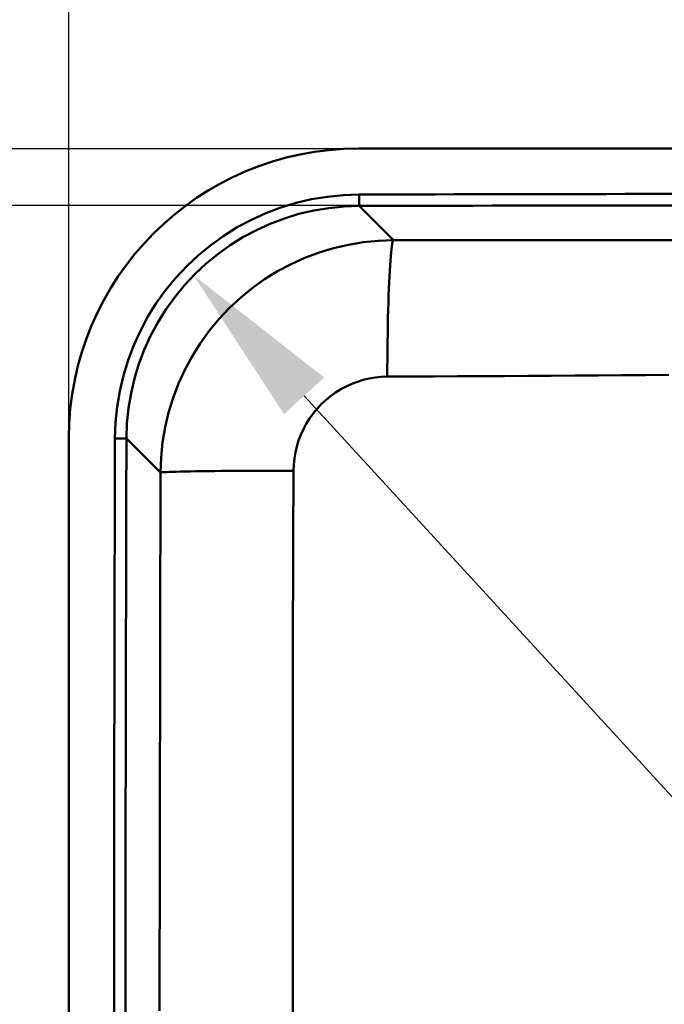
# Model space of a CAD drawing. Units: millimetres. Extents: x 0 to 2100, y 0 to 2970.
# Drawn here: x 595 to 733, y 1705 to 1916 of the extents above; entities that cross this region are included whole.
import ezdxf

# ---------------------------------------------------------------- set-up
doc = ezdxf.new("R2010")
doc.units = ezdxf.units.MM
doc.header["$LTSCALE"] = 10
for name, color, linetype, lineweight in [('Dimensions(ISO)', 7, 'Continuous', 25), ('Visible Edges(ISO)', 7, 'Continuous', 50), ('Visible Tangent Edges(ISO)', 7, 'Continuous', 50)]:
    doc.layers.add(name, color=color, linetype=linetype, lineweight=lineweight)
doc.styles.add('Text__5.0mm', font='arial.ttf', dxfattribs={"width": 0.9})
doc.dimstyles.new('KS-Marketing', dxfattribs={"dimscale": 10, "dimtxt": 5, "dimasz": 3.5, "dimexe": 3.175, "dimexo": 0, "dimgap": 0.8, "dimtad": 1, "dimdec": 1, "dimrnd": 1e-08, "dimtxsty": 'Text__5.0mm', "dimcen": 0.09, "dimdle": 10, "dimclrd": 7, "dimclre": 7, "dimclrt": 7, "dimadec": 0, "dimazin": 2, "dimtfac": 0.7, "dimtdec": 4, "dimtmove": 0, "dimatfit": 3, "dimfxl": 1, "dimtolj": 1, "dimlwd": 25, "dimlwe": 25, "dimarcsym": 0})

# ---------------------------------------------------------------- blocks, each defined once
blk = doc.blocks.new('*D5')
at = {"layer": 'Defpoints', "color": 0, "linetype": 'Continuous', "transparency": 16777216}
for p in [(989.77, 1974.74), (605.77, 1826.1), (989.77, 1826.1)]:
    blk.add_point(p, dxfattribs=at)
at = {"layer": 'Dimensions(ISO)', "color": 7, "linetype": 'Continuous', "lineweight": 25, "transparency": 16777216}
for p, q in [((605.77, 1826.1), (605.77, 2006.49)), ((989.77, 1826.1), (989.77, 2006.49)), ((640.77, 1974.74), (954.77, 1974.74))]:
    blk.add_line(p, q, dxfattribs=at)
at = {"layer": 'Dimensions(ISO)', "color": 7, "linetype": 'Continuous', "transparency": 16777216}
for points in [[(640.77, 1980.57), (640.77, 1968.9), (605.77, 1974.74)], [(954.77, 1980.57), (954.77, 1968.9), (989.77, 1974.74)]]:
    blk.add_solid(points, dxfattribs=at)
at = {"layer": 'Dimensions(ISO)', "color": 7, "linetype": 'Continuous', "lineweight": 25, "transparency": 16777216, "insert": (748.17, 2008.28), "char_height": 50, "attachment_point": 4, "style": 'Text__5.0mm'}
blk.add_mtext('\\A1;384', dxfattribs=at)
blk = doc.blocks.new('*D6')
at = {"layer": 'Defpoints', "color": 0, "linetype": 'Continuous', "transparency": 16777216}
for p in [(522.77, 1888.1), (522.77, 1474.1), (1222.77, 1474.1)]:
    blk.add_point(p, dxfattribs=at)
at = {"layer": 'Dimensions(ISO)', "color": 7, "linetype": 'Continuous', "lineweight": 25, "transparency": 16777216}
for p, q in [((522.77, 1888.1), (1254.52, 1888.1)), ((1222.77, 1853.1), (1222.77, 1509.1)), ((522.77, 1474.1), (1254.52, 1474.1))]:
    blk.add_line(p, q, dxfattribs=at)
at = {"layer": 'Dimensions(ISO)', "color": 7, "linetype": 'Continuous', "transparency": 16777216}
for points in [[(1216.94, 1853.1), (1228.6, 1853.1), (1222.77, 1888.1)], [(1216.94, 1509.1), (1228.6, 1509.1), (1222.77, 1474.1)]]:
    blk.add_solid(points, dxfattribs=at)
at = {"layer": 'Dimensions(ISO)', "color": 7, "linetype": 'Continuous', "lineweight": 25, "transparency": 16777216, "insert": (1189.67, 1630.58), "char_height": 50, "attachment_point": 4, "rotation": 90, "style": 'Text__5.0mm'}
blk.add_mtext('\\A1;414', dxfattribs=at)
blk = doc.blocks.new('*D7')
at = {"layer": 'Defpoints', "color": 0, "linetype": 'Continuous', "transparency": 16777216}
for p in [(492.77, 1875.98), (492.77, 1486.23), (1105.31, 1486.23)]:
    blk.add_point(p, dxfattribs=at)
at = {"layer": 'Dimensions(ISO)', "color": 7, "linetype": 'Continuous', "lineweight": 25, "transparency": 16777216}
for p, q in [((492.77, 1875.98), (1137.06, 1875.98)), ((1105.31, 1840.98), (1105.31, 1521.23)), ((492.77, 1486.23), (1137.06, 1486.23))]:
    blk.add_line(p, q, dxfattribs=at)
at = {"layer": 'Dimensions(ISO)', "color": 7, "linetype": 'Continuous', "transparency": 16777216}
for points in [[(1099.48, 1840.98), (1111.14, 1840.98), (1105.31, 1875.98)], [(1099.48, 1521.23), (1111.14, 1521.23), (1105.31, 1486.23)]]:
    blk.add_solid(points, dxfattribs=at)
at = {"layer": 'Dimensions(ISO)', "color": 7, "linetype": 'Continuous', "lineweight": 25, "transparency": 16777216, "insert": (1071.76, 1631.48), "char_height": 50, "attachment_point": 4, "rotation": 90, "style": 'Text__5.0mm'}
blk.add_mtext('\\A1;390', dxfattribs=at)
blk = doc.blocks.new('*D10')
at = {"layer": 'Defpoints', "color": 0, "linetype": 'Continuous', "transparency": 16777216}
for p in [(989.77, 2080.05), (400.77, 1826.1), (989.77, 1826.1)]:
    blk.add_point(p, dxfattribs=at)
at = {"layer": 'Dimensions(ISO)', "color": 7, "linetype": 'Continuous', "lineweight": 25, "transparency": 16777216}
for p, q in [((400.77, 1826.1), (400.77, 2111.8)), ((989.77, 1826.1), (989.77, 2111.8)), ((435.77, 2080.05), (954.77, 2080.05))]:
    blk.add_line(p, q, dxfattribs=at)
at = {"layer": 'Dimensions(ISO)', "color": 7, "linetype": 'Continuous', "transparency": 16777216}
for points in [[(435.77, 2085.88), (435.77, 2074.21), (400.77, 2080.05)], [(954.77, 2085.88), (954.77, 2074.21), (989.77, 2080.05)]]:
    blk.add_solid(points, dxfattribs=at)
at = {"layer": 'Dimensions(ISO)', "color": 7, "linetype": 'Continuous', "lineweight": 25, "transparency": 16777216, "insert": (645.51, 2113.58), "char_height": 50, "attachment_point": 4, "style": 'Text__5.0mm'}
blk.add_mtext('\\A1;589', dxfattribs=at)
blk = doc.blocks.new('*D12')
at = {"layer": 'Defpoints', "color": 0, "linetype": 'Continuous', "transparency": 16777216}
for p in [(632.72, 1861.2), (962.81, 1501.01), (962.56, 1500.78)]:
    blk.add_point(p, dxfattribs=at)
at = {"layer": 'Dimensions(ISO)', "color": 7, "linetype": 'Continuous', "lineweight": 25, "transparency": 16777216}
blk.add_line((656.12, 1835.17), (938.92, 1526.58), dxfattribs=at)
at = {"layer": 'Dimensions(ISO)', "color": 7, "linetype": 'Continuous', "transparency": 16777216}
for points in [[(660.42, 1839.11), (651.82, 1831.23), (632.47, 1860.97)], [(943.22, 1530.52), (934.62, 1522.64), (962.56, 1500.78)]]:
    blk.add_solid(points, dxfattribs=at)
at = {"layer": 'Dimensions(ISO)', "color": 7, "linetype": 'Continuous', "lineweight": 25, "transparency": 16777216, "insert": (828.59, 1696.6), "char_height": 50, "attachment_point": 4, "rotation": 312.5029, "style": 'Text__5.0mm'}
blk.add_mtext('\\A1;487', dxfattribs=at)

msp = doc.modelspace()

# ---------------------------------------------------------------- linework, layer by layer
at = {"layer": 'Visible Edges(ISO)'}
for p, q in [((927.77, 1888.104), (667.77, 1888.104)), ((605.77, 1826.104), (605.77, 1536.104))]:
    msp.add_line(p, q, dxfattribs=at)
msp.add_arc((667.77, 1826.104), 62, 90, 180, dxfattribs=at)
at = {"layer": 'Visible Tangent Edges(ISO)'}
for p, q in [((667.904, 1875.813), (667.898, 1878.259)), ((667.904, 1875.813), (675.231, 1868.491)), ((618.103, 1826.026), (615.656, 1826.033)), ((625.393, 1818.727), (618.103, 1826.026))]:
    msp.add_line(p, q, dxfattribs=at)
at = {"layer": 'Visible Tangent Edges(ISO)', "flags": 128}
for points in [[(667.898, 1878.259), (664.496, 1878.14), (661.095, 1877.799), (657.716, 1877.236), (654.386, 1876.454), (651.122, 1875.46), (647.934, 1874.257), (644.828, 1872.848), (641.814, 1871.235), (638.912, 1869.428), (636.137, 1867.437), (633.498, 1865.27), (631.005, 1862.936), (628.668, 1860.445), (626.497, 1857.805), (624.5, 1855.026), (622.691, 1852.117), (621.08, 1849.095), (619.67, 1845.976), (618.467, 1842.773), (617.472, 1839.502), (616.69, 1836.178), (616.125, 1832.815), (615.779, 1829.429), (615.656, 1826.033)], [(618.103, 1826.026), (618.219, 1829.263), (618.549, 1832.492), (619.087, 1835.698), (619.833, 1838.867), (620.78, 1841.986), (621.927, 1845.039), (623.271, 1848.013), (624.807, 1850.894), (626.531, 1853.667), (628.434, 1856.317), (630.504, 1858.833), (632.732, 1861.208), (635.108, 1863.433), (637.624, 1865.499), (640.27, 1867.397), (643.036, 1869.119), (645.91, 1870.656), (648.871, 1872), (651.911, 1873.146), (655.022, 1874.093), (658.197, 1874.838), (661.418, 1875.374), (664.661, 1875.699), (667.904, 1875.813)], [(625.393, 1818.727), (625.513, 1821.97), (625.845, 1825.214), (626.387, 1828.438), (627.139, 1831.62), (628.096, 1834.738), (629.251, 1837.78), (630.602, 1840.739), (632.148, 1843.612), (633.884, 1846.387), (635.797, 1849.042), (637.875, 1851.56), (640.102, 1853.927), (642.482, 1856.146), (645.01, 1858.213), (647.673, 1860.114), (650.449, 1861.834), (653.324, 1863.365), (656.286, 1864.702), (659.324, 1865.843), (662.428, 1866.784), (665.585, 1867.521), (668.781, 1868.053), (672.001, 1868.376), (675.231, 1868.491)], [(675.231, 1868.491), (675.145, 1868.334), (675.06, 1868.061), (674.975, 1867.674), (674.892, 1867.175), (674.81, 1866.566), (674.731, 1865.85), (674.653, 1865.028), (674.578, 1864.102), (674.506, 1863.076), (674.437, 1861.954), (674.371, 1860.742), (674.309, 1859.444), (674.251, 1858.066), (674.197, 1856.613), (674.147, 1855.09), (674.102, 1853.503), (674.061, 1851.857), (674.025, 1850.159), (673.994, 1848.416), (673.969, 1846.635), (673.948, 1844.822), (673.932, 1842.986), (673.922, 1841.132), (673.917, 1839.268)], [(675.231, 1868.491), (680.227, 1868.491), (685.224, 1868.491), (690.221, 1868.49), (695.219, 1868.489), (700.217, 1868.487), (705.215, 1868.485), (710.214, 1868.483), (715.213, 1868.481), (720.213, 1868.478), (725.213, 1868.475), (730.213, 1868.472), (735.215, 1868.469)], [(673.917, 1839.268), (672.618, 1839.219), (671.323, 1839.086), (670.037, 1838.87), (668.767, 1838.57), (667.518, 1838.188), (666.295, 1837.725), (665.103, 1837.183), (663.947, 1836.562), (662.829, 1835.866), (661.758, 1835.096), (660.74, 1834.259), (659.782, 1833.361), (658.885, 1832.403), (658.049, 1831.384), (657.279, 1830.309), (656.58, 1829.187), (655.957, 1828.024), (655.413, 1826.827), (654.947, 1825.596), (654.561, 1824.335), (654.258, 1823.047), (654.038, 1821.743), (653.904, 1820.43), (653.854, 1819.118)], [(734.163, 1839.642), (729.122, 1839.602), (724.086, 1839.564), (719.055, 1839.527), (714.028, 1839.493), (709.005, 1839.46), (703.985, 1839.428), (698.968, 1839.399), (693.953, 1839.37), (688.941, 1839.343), (683.932, 1839.317), (678.924, 1839.292), (673.917, 1839.268)], [(625.182, 1703.458), (625.19, 1708.469), (625.199, 1713.481), (625.208, 1718.493), (625.216, 1723.504), (625.225, 1728.516), (625.234, 1733.528), (625.243, 1738.54), (625.252, 1743.552), (625.261, 1748.564), (625.271, 1753.576), (625.28, 1758.587), (625.289, 1763.599), (625.298, 1768.611), (625.308, 1773.623), (625.317, 1778.635), (625.326, 1783.646), (625.336, 1788.658), (625.345, 1793.67), (625.355, 1798.681), (625.364, 1803.693), (625.374, 1808.704), (625.383, 1813.715), (625.393, 1818.727)], [(625.393, 1818.727), (625.546, 1818.755), (625.811, 1818.783), (626.187, 1818.811), (626.671, 1818.837), (627.261, 1818.864), (627.956, 1818.889), (628.752, 1818.913), (629.649, 1818.937), (630.644, 1818.959), (631.732, 1818.98), (632.908, 1819), (634.168, 1819.019), (635.506, 1819.036), (636.918, 1819.051), (638.398, 1819.066), (639.943, 1819.078), (641.545, 1819.089), (643.2, 1819.098), (644.9, 1819.106), (646.639, 1819.112), (648.411, 1819.116), (650.209, 1819.118), (652.025, 1819.119), (653.854, 1819.118)], [(653.854, 1819.118), (653.83, 1814.061), (653.808, 1809.002), (653.787, 1803.943), (653.767, 1798.882), (653.749, 1793.82), (653.733, 1788.758), (653.719, 1783.695), (653.707, 1778.631), (653.697, 1773.567), (653.688, 1768.503), (653.682, 1763.44), (653.678, 1758.376), (653.675, 1753.314), (653.674, 1748.252), (653.675, 1743.191), (653.678, 1738.131), (653.682, 1733.072), (653.687, 1728.015), (653.694, 1722.959), (653.702, 1717.904), (653.711, 1712.852), (653.721, 1707.801), (653.732, 1702.752)]]:
    msp.add_lwpolyline(points, dxfattribs=at)
at = {"layer": 'Visible Tangent Edges(ISO)'}
for centre, radius, start, end in [((797.77, -48123.896), 50002.324, 89.8511847, 90.1488153), ((797.77, -48123.896), 49999.877, 89.8511847, 90.1488153), ((50617.77, 1681.104), 50002.324, 179.8339312, 180.1660688), ((50617.77, 1681.104), 49999.877, 179.8339312, 180.1660688)]:
    msp.add_arc(centre, radius, start, end, dxfattribs=at)

# ---------------------------------------------------------------- dimensions: what is measured, and where the dimension line sits
at = {"layer": 'Dimensions(ISO)', "color": 7, "linetype": 'Continuous', "lineweight": 25}
for base, p1, p2, angle, override, picture, middle in [((989.77, 2080.047), (400.77, 1826.104), (989.77, 1826.104), 180, {"dimgap": 0.8, "dimdec": 1, "dimtol": 0, "dimlim": 0, "dimtp": 0, "dimtm": 0, "dimtdec": 4, "dimtofl": 0, "dimatfit": 1}, '*D10', (695.27, 2080.047)), ((989.77, 1974.737), (605.77, 1826.104), (989.77, 1826.104), 180, {"dimgap": 0.8, "dimdec": 1, "dimtol": 0, "dimlim": 0, "dimtp": 0, "dimtm": 0, "dimtdec": 4, "dimtofl": 0, "dimatfit": 1}, '*D5', (797.77, 1974.737)), ((1222.77, 1474.104), (522.77, 1888.104), (522.77, 1474.104), 90, {"dimgap": 0.8, "dimdec": 1, "dimtol": 0, "dimlim": 0, "dimtp": 0, "dimtm": 0, "dimtdec": 4, "dimtofl": 0, "dimatfit": 1}, '*D6', (1222.77, 1681.104)), ((1105.309, 1486.227), (492.77, 1875.981), (492.77, 1486.227), 90, {"dimgap": 0.8, "dimdec": 0, "dimtol": 0, "dimlim": 0, "dimtp": 0, "dimtm": 0, "dimtdec": 4, "dimtofl": 0, "dimatfit": 1}, '*D7', (1105.309, 1681.104)), ((962.565, 1500.779), (632.725, 1861.201), (962.815, 1501.008), 132.50286, {"dimgap": 0.8, "dimdec": 0, "dimlfac": 0.99679, "dimse1": 1, "dimse2": 1, "dimtol": 0, "dimlim": 0, "dimtp": 0, "dimtm": 0, "dimtdec": 0, "dimtofl": 0, "dimatfit": 1}, '*D12', (838.069, 1636.628))]:
    dim = msp.add_linear_dim(base=base, p1=p1, p2=p2, angle=angle, dimstyle='KS-Marketing', override=override, dxfattribs=at)
    dim.commit()
    dim.dimension.update_dxf_attribs({"geometry": picture, "text_midpoint": middle, "dimtype": 160})

doc.saveas('drawing.dxf')
